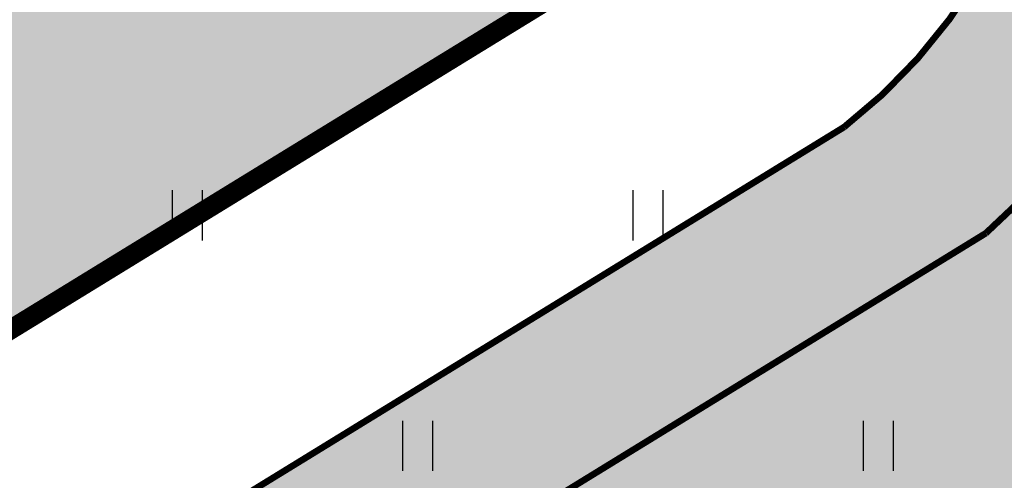
# Model space of a CAD drawing. Units: metres. Extents: x 547397 to 548192, y 6582028 to 6582741.
# Drawn here: x 547665 to 547680, y 6582410 to 6582417 of the extents above; entities that cross this region are included whole.
import ezdxf

# ---------------------------------------------------------------- set-up
doc = ezdxf.new("R2010")
doc.units = ezdxf.units.M
doc.header["$LTSCALE"] = 0.5
doc.layers.add('HALJASTUS', color=3, linetype='Continuous')
doc.layers.add('OPT-plan.piir', color=7, linetype='Continuous')
doc.layers.add('OPT-halj-muru', color=61, linetype='Continuous', lineweight=25)
doc.layers.add('OPT-tee kontuurjoon', color=7, linetype='Continuous', lineweight=0)

# ---------------------------------------------------------------- blocks, each defined once
blk = doc.blocks.new('HEIN')
at = {"color": 0, "linetype": 'Continuous'}
for p, q in [((-0.455, 0.761), (-0.455, -0.761)), ((0.455, 0.761), (0.455, -0.761))]:
    blk.add_line(p, q, dxfattribs=at)

msp = doc.modelspace()

# ---------------------------------------------------------------- hatches: boundary and pattern name
at = {"layer": 'OPT-halj-muru', "true_color": 0xd7ebd2}
h = msp.add_hatch(color=254, dxfattribs=at)
h.dxf.hatch_style = 1
h.paths.add_polyline_path([(547612.241, 6582451.392), (547619.363, 6582454.889), (547652.904, 6582471.367), (547660.063, 6582465.735), (547667.103, 6582440.585), (547675.654, 6582425.608), (547673.694, 6582418.36), (547646.916, 6582401.939)])
at = {"layer": 'OPT-tee kontuurjoon', "true_color": 0x939598}
h = msp.add_hatch(color=252, dxfattribs=at)
h.dxf.hatch_style = 1
edge = h.paths.add_edge_path()
edge.add_line((547621.701, 6582378.818), (547679.294, 6582414.171))
edge.add_arc((547672.871, 6582421.668), 9.872, 310.5871, 388.4014)
edge.add_line((547681.556, 6582426.364), (547673.228, 6582440.97))
edge.add_arc((547704.956, 6582456.092), 35.147, 194.4954, 205.4836, ccw=False)
edge.add_line((547670.928, 6582447.295), (547666.531, 6582463.031))
edge.add_arc((547649.393, 6582458.894), 17.63, 13.569, 59.2472)
edge.add_line((547658.408, 6582474.045), (547663.342, 6582476.522))
edge.add_arc((547653.708, 6582461.508), 17.84, 9.7673, 57.3112, ccw=False)
edge.add_line((547671.289, 6582464.535), (547675.873, 6582448.311))
edge.add_arc((547706.549, 6582456.842), 31.84, 195.5414, 211.6232)
edge.add_line((547679.437, 6582440.148), (547686.921, 6582427.051))
edge.add_line((547686.921, 6582427.051), (547694.293, 6582412.914))
edge.add_arc((547759.226, 6582446.173), 72.954, 207.12153, 212.08914)
edge.add_line((547697.417, 6582407.416), (547716.561, 6582381.336))
edge.add_arc((547721.888, 6582386.352), 7.317, 223.2733, 280.2231)
edge.add_line((547723.187, 6582379.151), (547729.779, 6582369.122))
edge.add_line((547729.779, 6582369.122), (547718.183, 6582361.276))
edge.add_line((547718.183, 6582361.276), (547711.479, 6582371.474))
edge.add_arc((547707.127, 6582375.628), 6.016, 316.3344, 394.1478)
edge.add_line((547712.106, 6582379.005), (547691.443, 6582407.078))
edge.add_arc((547684.619, 6582400.383), 9.56, 44.4559, 118.8549)
edge.add_line((547680.006, 6582408.756), (547625.093, 6582375.033))
edge.add_line((547625.093, 6582375.033), (547621.701, 6582378.818))
at = {"layer": 'OPT-tee kontuurjoon', "true_color": 0xc9af9c}
h = msp.add_hatch(color=253, dxfattribs=at)
h.dxf.hatch_style = 1
edge = h.paths.add_edge_path()
edge.add_line((547621.701, 6582378.818), (547679.294, 6582414.171))
edge.add_arc((547672.871, 6582421.668), 9.872, 310.5871, 388.4014)
edge.add_line((547681.556, 6582426.364), (547673.228, 6582440.97))
edge.add_arc((547704.956, 6582456.092), 35.147, 194.4954, 205.4836, ccw=False)
edge.add_line((547670.928, 6582447.295), (547666.531, 6582463.031))
edge.add_arc((547646.801, 6582457.702), 20.437, 15.1144, 35.809)
edge.add_arc((547649.074, 6582458.47), 18.158, 38.0409, 59.0668)
edge.add_line((547658.408, 6582474.045), (547656.465, 6582473.013))
edge.add_arc((547646.65, 6582457.305), 18.522, 35.6893, 57.9992, ccw=False)
edge.add_arc((547648.372, 6582457.61), 16.963, 16.372, 38.2482, ccw=False)
edge.add_line((547664.647, 6582462.391), (547669.034, 6582446.66))
edge.add_arc((547710.232, 6582458.26), 42.8, 195.7257, 205.9066)
edge.add_line((547671.733, 6582439.56), (547679.409, 6582426.089))
edge.add_arc((547672.117, 6582422.291), 8.222, -52.3422, 27.511, ccw=False)
edge.add_line((547677.14, 6582415.782), (547620.005, 6582380.71))
edge.add_line((547620.005, 6582380.71), (547621.701, 6582378.818))

# ---------------------------------------------------------------- linework, layer by layer
at = {"layer": 'OPT-plan.piir', "color": 1, "const_width": 0.3, "flags": 128}
for points in [[(547617.291, 6582383.738), (547628.144, 6582371.625), (547679.989, 6582403.428), (547686.78, 6582402.459), (547702.358, 6582381.668), (547707.501, 6582374.804), (547718.084, 6582358.757), (547731.33, 6582367.721), (547720.76, 6582383.8), (547705.204, 6582404.557), (547689.548, 6582425.54), (547678.257, 6582445.256), (547670.534, 6582472.845), (547664.767, 6582477.236), (547652.881, 6582471.386), (547660.063, 6582465.735), (547667.103, 6582440.585), (547675.654, 6582425.608), (547673.694, 6582418.36), (547646.916, 6582401.939), (547617.291, 6582383.738)], [(547612.241, 6582451.392), (547619.363, 6582454.889), (547652.904, 6582471.367), (547660.063, 6582465.735), (547667.103, 6582440.585), (547675.654, 6582425.608), (547673.694, 6582418.36), (547646.916, 6582401.939), (547612.241, 6582451.392)]]:
    msp.add_lwpolyline(points, dxfattribs=at)
at = {"layer": 'OPT-tee kontuurjoon', "color": 0, "const_width": 0.1, "flags": 128}
for points in [[(547621.701, 6582378.818), (547679.294, 6582414.171, 0.353207), (547681.556, 6582426.364), (547673.228, 6582440.97, -0.047982), (547670.928, 6582447.295), (547666.531, 6582463.031, 0.20199), (547658.408, 6582474.045), (547663.342, 6582476.522, -0.210477), (547671.289, 6582464.535), (547675.873, 6582448.311, 0.070286), (547679.437, 6582440.148), (547686.921, 6582427.051), (547694.293, 6582412.914, 0.021679), (547697.417, 6582407.416), (547716.561, 6582381.336, 0.253735), (547723.187, 6582379.151)], [(547621.701, 6582378.818), (547679.294, 6582414.171, 0.353207), (547681.556, 6582426.364), (547673.228, 6582440.97, -0.047982), (547670.928, 6582447.295), (547666.531, 6582463.031, 0.090544), (547663.375, 6582469.659, 0.092001), (547658.408, 6582474.045), (547656.465, 6582473.013, -0.097654), (547661.693, 6582468.111, -0.095744), (547664.647, 6582462.391), (547669.034, 6582446.66, 0.044452), (547671.733, 6582439.56), (547679.409, 6582426.089, -0.363245), (547677.14, 6582415.782), (547620.005, 6582380.71), (547621.701, 6582378.818)]]:
    msp.add_lwpolyline(points, format="xyb", dxfattribs=at)
msp.add_lwpolyline([(547621.701, 6582378.818), (547679.294, 6582414.171)], dxfattribs=at)

# ---------------------------------------------------------------- block references
at = {"layer": 'HALJASTUS', "xscale": 0.5, "yscale": 0.5, "zscale": 0.5}
for p in [(547667.157, 6582414.442), (547674.157, 6582414.442), (547670.657, 6582410.942), (547677.657, 6582410.942)]:
    msp.add_blockref('HEIN', p, dxfattribs=at)

doc.saveas('drawing.dxf')
